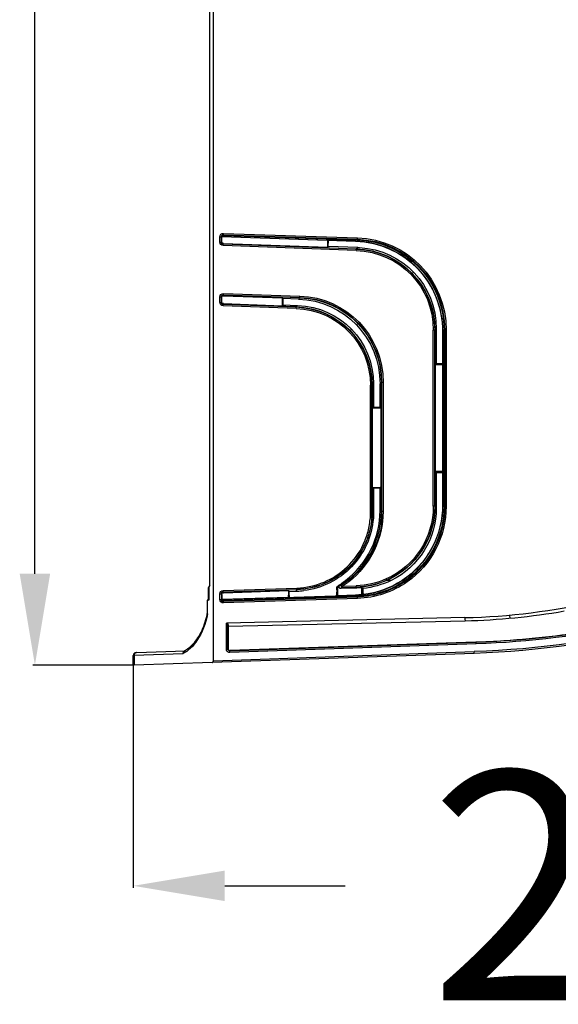
# Model space of a CAD drawing. Units: millimetres. Extents: x 205 to 1046, y 186 to 735.
# Drawn here: x 938 to 985, y 389 to 475 of the extents above; entities that cross this region are included whole.
import ezdxf

# ---------------------------------------------------------------- set-up
doc = ezdxf.new("R2010")
doc.units = ezdxf.units.MM
doc.layers.get('0').update_dxf_attribs({"linetype": 'CONTINUOUS'})
doc.layers.add('1', color=7, linetype='CONTINUOUS', true_color=0xffffff)

msp = doc.modelspace()

# ---------------------------------------------------------------- linework, layer by layer
at = {"color": 7}
for p, q in [((939.685, 426.154), (939.685, 484.307)), ((948.289, 418.948), (948.289, 398.69)), ((948.294, 418.154), (939.505, 418.154)), ((956.289, 398.87), (966.829, 398.87))]:
    msp.add_line(p, q, dxfattribs=at)
for points in [[(938.352, 426.154), (941.018, 426.154), (939.685, 418.154)], [(956.289, 400.203), (956.289, 397.537), (948.289, 398.87)]]:
    msp.add_solid(points, dxfattribs=at)
at = {"layer": '1', "color": 7, "linetype": 'Continuous'}
for p, q in [((954.971, 425.15), (954.971, 554.372)), ((955.859, 455.13), (955.859, 455.601)), ((955.859, 455.601), (956.005, 455.601)), ((955.998, 455.13), (955.998, 455.601)), ((956.005, 455.601), (956.005, 455.13)), ((956.019, 455.554), (956.005, 455.601)), ((956.019, 455.613), (967.75, 455.222)), ((956.019, 455.176), (956.019, 455.554)), ((956.036, 455.652), (956.027, 455.683)), ((956.03, 455.613), (965.262, 455.305)), ((967.878, 455.363), (956.158, 455.754)), ((956.158, 455.754), (956.167, 455.723)), ((956.16, 455.776), (967.88, 455.384)), ((956.166, 455.901), (967.886, 455.51)), ((956.167, 455.723), (967.847, 455.333)), ((965.262, 455.305), (965.359, 455.301)), ((965.262, 455.305), (965.262, 454.694)), ((965.334, 454.762), (965.359, 455.301)), ((967.729, 455.222), (965.359, 455.301)), ((967.847, 455.333), (967.878, 455.363)), ((955.859, 455.13), (956.005, 455.13)), ((956.005, 455.13), (956.019, 455.176)), ((956.039, 455.099), (956.025, 455.052)), ((967.786, 454.405), (956.145, 454.83)), ((956.162, 455.026), (956.147, 454.977)), ((956.147, 454.977), (967.788, 454.553)), ((967.789, 454.531), (956.148, 454.956)), ((956.162, 455.026), (965.262, 454.694)), ((965.334, 454.762), (965.262, 454.694)), ((967.908, 454.668), (965.334, 454.762)), ((967.75, 455.222), (967.729, 455.222)), ((967.788, 454.553), (967.908, 454.668)), ((973.259, 452.936), (973.291, 452.967)), ((972.8, 452.511), (972.678, 452.394)), ((955.859, 449.873), (955.859, 450.344)), ((955.859, 450.344), (956.005, 450.344)), ((955.998, 449.873), (955.998, 450.344)), ((956.005, 450.344), (956.005, 449.873)), ((956.019, 450.297), (956.005, 450.344)), ((956.019, 449.919), (956.019, 450.297)), ((956.041, 450.377), (956.027, 450.426)), ((962.844, 450.274), (956.158, 450.497)), ((956.158, 450.497), (956.172, 450.448)), ((956.16, 450.519), (962.846, 450.295)), ((956.166, 450.644), (962.852, 450.421)), ((956.172, 450.448), (961.305, 450.276)), ((961.305, 450.276), (961.376, 450.203)), ((961.305, 450.276), (961.305, 449.581)), ((962.725, 450.158), (961.376, 450.203)), ((961.376, 450.203), (961.376, 449.649)), ((962.725, 450.158), (962.844, 450.274)), ((955.859, 449.873), (956.005, 449.873)), ((956.005, 449.873), (956.019, 449.919)), ((956.039, 449.842), (956.025, 449.794)), ((962.526, 449.34), (956.145, 449.573)), ((956.162, 449.769), (956.147, 449.72)), ((956.147, 449.72), (962.528, 449.488)), ((962.529, 449.466), (956.148, 449.698)), ((956.162, 449.769), (961.305, 449.581)), ((961.376, 449.649), (961.305, 449.581)), ((961.376, 449.649), (962.648, 449.603)), ((962.528, 449.488), (962.648, 449.603)), ((967.799, 447.912), (967.919, 448.028)), ((974.786, 447.565), (974.666, 447.449)), ((974.786, 447.565), (974.786, 444.498)), ((967.371, 447.52), (967.25, 447.403)), ((974.522, 432.053), (974.522, 447.449)), ((974.666, 447.449), (974.522, 447.449)), ((974.645, 432.053), (974.645, 447.449)), ((974.666, 447.449), (974.666, 432.053)), ((975.367, 447.312), (975.346, 447.312)), ((975.346, 447.312), (975.346, 444.522)), ((975.367, 432.19), (975.367, 447.312)), ((975.494, 447.453), (975.464, 447.423)), ((975.464, 447.423), (975.464, 432.079)), ((975.494, 432.05), (975.494, 447.453)), ((975.646, 447.453), (975.494, 447.453)), ((975.517, 447.453), (975.517, 432.05)), ((975.646, 447.453), (975.646, 432.05)), ((974.786, 444.498), (974.715, 444.427)), ((974.715, 435.075), (974.715, 444.427)), ((974.715, 444.427), (975.364, 444.426)), ((974.786, 444.498), (974.804, 444.498)), ((974.804, 444.498), (975.346, 444.523)), ((975.35, 444.522), (974.804, 444.498)), ((975.35, 444.522), (975.364, 444.426)), ((975.364, 444.426), (975.364, 435.076)), ((969.025, 431.045), (969.025, 442.629)), ((969.169, 442.629), (969.025, 442.629)), ((969.148, 431.045), (969.148, 442.629)), ((969.289, 442.744), (969.169, 442.629)), ((969.169, 442.629), (969.169, 431.045)), ((969.289, 442.744), (969.289, 440.704)), ((969.984, 442.858), (969.866, 442.743)), ((969.866, 440.703), (969.866, 442.743)), ((969.984, 431.603), (969.984, 442.858)), ((970.135, 442.858), (969.984, 442.858)), ((970.006, 442.858), (970.006, 430.241)), ((970.135, 442.858), (970.135, 431.603)), ((969.289, 440.704), (969.218, 440.634)), ((969.289, 440.704), (969.866, 440.703)), ((969.866, 440.703), (969.936, 440.633)), ((969.218, 433.702), (969.218, 440.634)), ((969.936, 440.633), (969.218, 440.634)), ((969.936, 440.633), (969.936, 433.703)), ((975.364, 435.076), (974.715, 435.075)), ((974.786, 435.004), (974.715, 435.075)), ((974.786, 435.004), (974.786, 431.938)), ((974.804, 435.004), (974.786, 435.004)), ((975.346, 434.979), (974.804, 435.004)), ((974.804, 435.004), (975.35, 434.98)), ((975.346, 434.98), (975.346, 432.19)), ((975.364, 435.076), (975.35, 434.98)), ((969.218, 433.702), (969.936, 433.703)), ((969.289, 433.632), (969.218, 433.702)), ((969.866, 433.633), (969.289, 433.632)), ((969.289, 433.632), (969.289, 431.037)), ((969.866, 433.633), (969.936, 433.703)), ((969.866, 431.663), (969.866, 433.633)), ((974.666, 432.053), (974.522, 432.053)), ((974.666, 432.053), (974.786, 431.938)), ((975.367, 432.19), (975.346, 432.19)), ((975.464, 432.079), (975.494, 432.05)), ((975.646, 432.05), (975.494, 432.05)), ((970.135, 431.603), (969.984, 431.603)), ((969.025, 431.045), (969.169, 431.045)), ((969.169, 431.036), (969.289, 431.028)), ((969.289, 431.028), (969.289, 431.037)), ((969.738, 430.266), (969.862, 430.253)), ((970.83, 425.562), (970.458, 425.562)), ((971.817, 425.562), (971.796, 425.562)), ((972.079, 425.562), (972.156, 425.562)), ((954.843, 424.929), (954.843, 424.929)), ((954.861, 424.96), (954.89, 425.01)), ((954.971, 425.15), (954.89, 425.01)), ((955.859, 423.901), (955.859, 424.383)), ((955.859, 424.383), (956.005, 424.383)), ((955.998, 424.383), (955.998, 423.901)), ((956.005, 424.383), (956.005, 423.901)), ((956.019, 424.337), (956.005, 424.383)), ((956.019, 424.337), (956.019, 423.948)), ((956.025, 424.461), (956.039, 424.414)), ((956.146, 424.683), (962.595, 424.901)), ((956.148, 424.557), (962.597, 424.776)), ((962.596, 424.754), (956.148, 424.535)), ((956.148, 424.535), (956.162, 424.487)), ((956.162, 424.487), (961.85, 424.68)), ((961.921, 424.61), (962.622, 424.634)), ((962.622, 424.634), (962.62, 424.67)), ((967.837, 424.902), (966.446, 424.851)), ((966.602, 425.054), (967.786, 425.097)), ((967.788, 424.949), (966.604, 424.906)), ((966.605, 424.928), (967.789, 424.971)), ((967.837, 424.902), (967.788, 424.949)), ((968.283, 424.316), (968.283, 424.932)), ((968.38, 424.328), (968.376, 424.328)), ((955.859, 423.901), (956.005, 423.901)), ((956.005, 423.901), (956.019, 423.948)), ((956.019, 423.889), (967.751, 424.28)), ((956.027, 423.819), (956.036, 423.85)), ((961.842, 424.083), (956.03, 423.889)), ((956.158, 423.748), (967.878, 424.139)), ((956.167, 423.78), (956.158, 423.748)), ((967.88, 424.118), (956.16, 423.726)), ((967.886, 423.992), (956.166, 423.601)), ((967.847, 424.169), (956.167, 423.78)), ((961.938, 424.087), (967.73, 424.28)), ((967.749, 424.28), (966.155, 424.227)), ((967.733, 424.28), (967.729, 424.28)), ((967.75, 424.28), (967.749, 424.28)), ((967.878, 424.139), (967.847, 424.169)), ((977.271, 422.312), (956.423, 421.828)), ((977.317, 422.013), (956.583, 421.532)), ((981.176, 422.534), (981.209, 422.234)), ((978.256, 420.155), (956.712, 419.402)), ((956.724, 419.415), (978.255, 420.167)), ((978.264, 420.017), (956.732, 419.266)), ((978.254, 420.181), (956.738, 419.43)), ((978.254, 420.181), (978.255, 420.167)), ((985.205, 420.714), (985.204, 420.728)), ((952.632, 419.161), (948.357, 419.013)), ((948.595, 419.263), (952.827, 419.411)), ((952.827, 419.411), (952.843, 419.411)), ((978.102, 419.193), (955.184, 418.392)), ((955.294, 418.546), (978.101, 419.343)), ((956.423, 419.564), (956.569, 419.564)), ((956.57, 419.539), (956.544, 419.564)), ((956.629, 419.471), (956.614, 419.456)), ((956.712, 419.402), (956.698, 419.416)), ((955.184, 418.392), (948.357, 418.154))]:
    msp.add_line(p, q, dxfattribs=at)
at = {"layer": '1', "color": 7, "linetype": 'Continuous', "extrusion": (0, 0, -1)}
for centre, radius in [((-975.209, 502.142), 82.85), ((-975.206, 502.142), 83)]:
    msp.add_arc(centre, radius, 256.21987, 268, dxfattribs=at)
at = {"layer": '1', "color": 7, "linetype": 'Continuous'}
msp.add_arc((948.539, 419.011), 0.25, 92, 180.00014, dxfattribs=at)
at = {"layer": '1', "color": 7, "linetype": 'Continuous', "extrusion": (0, 0, -1)}
for centre, major_axis, ratio, start_param, end_param in [((956.16, 455.597), (0.122, -0.28), 0.981319, 1.986867, 3.57685), ((956.148, 455.624), (0.061, -0.14), 0.981319, 1.823576, 3.634722), ((956.156, 455.597), (0.057, -0.147), 0.948321, 1.950222, 3.540205), ((956.164, 455.57), (0.061, -0.14), 0.981319, 2.259761, 3.57685), ((956.153, 455.609), (0.158, -0.006), 0.004563, 2.454209, 2.576088), ((956.169, 455.552), (0.061, -0.14), 0.981319, 1.986867, 2.38164), ((967.378, 447.222), (5.363, 6.206), 0.975185, 5.616148, 7.128876), ((967.404, 447.247), (5.379, 6.202), 0.974225, 5.614369, 7.127097), ((967.431, 447.273), (5.363, 6.206), 0.975185, 5.613721, 7.131564), ((967.408, 447.247), (5.463, 6.322), 0.975185, 5.616148, 7.128876), ((956.16, 455.134), (0.124, 0.279), 0.981922, 2.767885, 4.289204), ((956.148, 455.108), (0.062, 0.14), 0.981922, 2.720296, 4.449287), ((956.156, 455.134), (0.058, 0.147), 0.949987, 2.804974, 4.326293), ((956.169, 455.178), (0.062, 0.14), 0.981922, 2.767885, 4.289204), ((967.26, 447.111), (5.363, 6.206), 0.975185, 5.616148, 7.128876), ((967.275, 447.208), (5.728, 4.825), 0.967866, 5.465865, 6.96664), ((967.249, 447.183), (5.73, 4.838), 0.96665, 5.470057, 6.964989), ((967.03, 446.973), (4.344, 6.6), 0.913104, 5.777153, 5.79819), ((967.39, 447.319), (5.73, 4.838), 0.96665, 5.488031, 6.967768), ((967.279, 447.208), (5.611, 4.738), 0.96665, 5.466993, 6.967768), ((956.16, 450.34), (0.122, -0.28), 0.981319, 1.986867, 3.57685), ((956.148, 450.367), (0.061, -0.14), 0.981319, 1.824769, 3.634722), ((956.156, 450.34), (0.057, -0.147), 0.948321, 1.950222, 3.540205), ((956.169, 450.295), (0.061, -0.14), 0.981319, 1.986867, 3.57685), ((962.285, 442.554), (5.028, 5.818), 0.975185, 5.616148, 7.128876), ((962.399, 442.665), (5.044, 5.814), 0.974161, 5.614255, 7.126984), ((962.425, 442.691), (5.028, 5.818), 0.975185, 5.613559, 7.131743), ((962.403, 442.665), (5.128, 5.934), 0.975185, 5.616148, 7.128876), ((956.16, 449.877), (0.124, 0.279), 0.981922, 2.767885, 4.289204), ((956.148, 449.851), (0.062, 0.14), 0.981922, 2.720296, 4.448113), ((956.156, 449.877), (0.058, 0.147), 0.949987, 2.804974, 4.326293), ((956.169, 449.921), (0.062, 0.14), 0.981922, 2.767885, 4.289204), ((962.037, 442.396), (5.413, 4.571), 0.96665, 5.466993, 6.967768), ((962.033, 442.396), (5.53, 4.659), 0.96791, 5.465824, 6.966598), ((962.007, 442.371), (5.532, 4.671), 0.96665, 5.470167, 6.964889), ((962.148, 442.507), (5.532, 4.671), 0.96665, 5.466993, 6.967768), ((967.279, 432.294), (5.611, -4.738), 0.96665, 5.598603, 6.723566), ((967.249, 432.319), (5.73, -4.838), 0.96665, 5.601382, 6.721903), ((967.275, 432.294), (5.728, -4.825), 0.967866, 5.599731, 6.724694), ((967.26, 432.391), (5.363, -6.206), 0.975185, 5.437494, 6.41268), ((967.378, 432.281), (5.363, -6.206), 0.975185, 5.437494, 6.387866), ((967.404, 432.255), (5.379, -6.202), 0.974225, 5.439273, 6.38284), ((967.431, 432.229), (5.363, -6.206), 0.975185, 5.434806, 6.381573), ((967.408, 432.255), (5.463, -6.322), 0.975185, 5.437494, 6.381062), ((967.39, 432.183), (5.73, -4.838), 0.96665, 5.598603, 6.685717), ((967.279, 432.294), (5.611, -4.738), 0.96665, 0.440381, 0.816192), ((967.275, 432.294), (5.728, -4.825), 0.967866, 0.441509, 0.81732), ((967.249, 432.319), (5.73, -4.838), 0.96665, 0.438718, 0.813129), ((967.378, 432.281), (5.363, -6.206), 0.975185, 0.10468, 0.667037), ((967.404, 432.255), (5.379, -6.202), 0.974225, 0.099654, 0.668816), ((967.431, 432.229), (5.363, -6.206), 0.975185, 0.098387, 0.669464), ((967.408, 432.255), (5.463, -6.322), 0.975185, 0.097876, 0.667037), ((967.39, 432.183), (5.73, -4.838), 0.96665, 0.402532, 0.755671), ((967.26, 432.391), (5.363, -6.206), 0.975185, 0.129494, 0.586606), ((956.16, 424.378), (0.123, -0.279), 0.981902, 1.993746, 3.517594), ((956.148, 424.405), (0.062, -0.14), 0.981902, 1.834733, 3.565556), ((956.156, 424.378), (0.058, -0.147), 0.949933, 1.956671, 3.48052), ((956.169, 424.335), (0.062, -0.14), 0.981902, 1.993746, 3.517594), ((967.319, 432.251), (5.73, -4.838), 0.96665, 0.755511, 0.816192), ((956.16, 423.905), (0.122, 0.28), 0.981319, 2.706336, 4.296319), ((956.148, 423.878), (0.061, 0.14), 0.981319, 2.648567, 4.458417), ((956.156, 423.905), (0.057, 0.147), 0.948321, 2.74298, 4.332963), ((956.169, 423.95), (0.061, 0.14), 0.981319, 3.901546, 4.296319), ((956.153, 423.893), (0.158, 0.006), 0.004562, 3.707096, 3.828976), ((956.164, 423.932), (0.061, 0.14), 0.981319, 2.706336, 4.023426)]:
    msp.add_ellipse(centre, major_axis=major_axis, ratio=ratio, start_param=start_param, end_param=end_param, dxfattribs=at)
at = {"layer": '1', "color": 7, "linetype": 'Continuous'}
for centre, major_axis, ratio, start_param, end_param in [((956.162, 455.901), (0.005, 0.15), 0.026162, 3.316186, 4.713262), ((967.882, 455.51), (0.005, 0.15), 0.026162, 3.316186, 4.713262), ((956.141, 454.83), (0.005, 0.15), 0.02616, 4.713343, 6.108592), ((967.782, 454.405), (0.005, 0.15), 0.02616, 4.713343, 6.108592), ((956.162, 450.644), (0.005, 0.15), 0.026162, 3.316186, 4.713262), ((962.848, 450.421), (0.005, 0.15), 0.026162, 3.316186, 4.713262), ((956.141, 449.573), (0.005, 0.15), 0.02616, 4.713343, 6.108592), ((962.522, 449.34), (0.005, 0.15), 0.02616, 4.713343, 6.108592), ((969.021, 431.045), (0.149, -0.019), 0.003262, 0.174534, 1.54482), ((969.021, 431.045), (-0.009, -0.15), 0.98475, 1.509575, 1.632017), ((966.598, 425.054), (0.049, -0.142), 0.852276, 3.479978, 5.9448), ((966.598, 425.054), (0.088, -0.121), 0.021191, 1.555425, 2.96702), ((967.13, 425.445), (0.092, -0.118), 0.020641, 1.554693, 2.964059), ((970.398, 425.696), (0.061, -0.137), 0.023947, 0.222853, 1.560219), ((972.239, 425.442), (0.086, -0.123), 0.021424, 1.555751, 2.904757), ((956.142, 424.683), (-0.005, 0.15), 0.026162, 3.316186, 4.711502), ((966.598, 425.054), (-0.005, 0.15), 0.02616, 3.316186, 4.711435), ((967.782, 425.097), (0.005, -0.15), 0.02616, 0.174593, 1.569843), ((956.162, 423.601), (-0.005, 0.15), 0.026162, 4.711516, 6.108592), ((967.882, 423.992), (0.005, -0.15), 0.026162, 1.569923, 2.966999), ((978.26, 420.017), (-0.005, 0.15), 0.026161, 4.711475, 6.195889), ((948.604, 419.013), (-0.009, 0.25), 0.986498, 0, 1.536361), ((956.728, 419.266), (-0.005, 0.15), 0.026161, 4.711475, 6.195889), ((978.097, 419.343), (-0.005, 0.15), 0.026161, 3.141593, 4.711475)]:
    msp.add_ellipse(centre, major_axis=major_axis, ratio=ratio, start_param=start_param, end_param=end_param, dxfattribs=at)
for points, degree, knots in [([(955.294, 418.546), (955.294, 443.228), (955.294, 467.91), (955.294, 514.952), (955.294, 537.313), (955.294, 559.687), (955.294, 559.7), (955.294, 559.714)], 3, [0, 0, 0, 0, 0.52452, 0.52452, 0.999713, 0.999713, 1, 1, 1, 1]), ([(975.367, 447.312), (975.367, 449.327), (974.583, 451.348), (971.75, 454.294), (969.769, 455.154), (967.75, 455.222)], 3, [0, 0, 0, 0, 0.5, 0.5, 1, 1, 1, 1]), ([(971.817, 425.562), (972.913, 426.28), (973.815, 427.266), (975.052, 429.591), (975.367, 430.891), (975.367, 432.19)], 3, [0, 0, 0, 0, 0.5, 0.5, 1, 1, 1, 1]), ([(966.843, 425.562), (967.774, 426.27), (968.544, 427.195), (969.597, 429.321), (969.866, 430.492), (969.866, 431.663)], 3, [0, 0, 0, 0, 0.5, 0.5, 1, 1, 1, 1]), ([(962.595, 424.901), (964.228, 424.957), (965.821, 425.627), (967.568, 427.298), (968.051, 427.972), (968.57, 429.066), (968.711, 429.45), (968.921, 430.237), (968.974, 430.64), (969.025, 431.045)], 3, [0, 0, 0, 0, 0.5, 0.5, 0.75, 0.75, 0.875, 0.875, 1, 1, 1, 1]), ([(969.168, 431.026), (969.064, 430.203), (968.886, 429.403), (968.183, 427.908), (967.695, 427.222), (965.897, 425.493), (964.268, 424.81), (962.596, 424.754)], 3, [0, 0, 0, 0, 0.25, 0.25, 0.5, 0.5, 1, 1, 1, 1]), ([(969.151, 431.029), (969.123, 430.809), (969.092, 430.589), (968.962, 429.823), (968.795, 429.287), (968.12, 427.779), (967.425, 426.881), (965.663, 425.513), (964.621, 425.058), (963.226, 424.817), (962.912, 424.792), (962.597, 424.777)], 3, [0, 0, 0, 0, 0.066883, 0.066883, 0.234436, 0.234436, 0.569541, 0.569541, 0.904646, 0.904646, 1, 1, 1, 1]), ([(969.288, 431.019), (969.188, 430.225), (969.022, 429.446), (968.375, 428.002), (967.927, 427.333), (966.285, 425.617), (964.767, 424.865), (963.2, 424.679)], 3, [0, 0, 0, 0, 0.25, 0.25, 0.5, 0.5, 1, 1, 1, 1]), ([(969.288, 431.019), (969.271, 431.02), (969.253, 431.021), (969.213, 431.023), (969.191, 431.025), (969.168, 431.026)], 3, [0, 0, 0, 0, 0.432701, 0.432701, 1, 1, 1, 1]), ([(969.169, 431.045), (969.186, 431.044), (969.204, 431.042), (969.244, 431.04), (969.267, 431.039), (969.289, 431.037)], 3, [0, 0, 0, 0, 0.432682, 0.432682, 1, 1, 1, 1]), ([(967.056, 425.543), (967.299, 425.731), (967.535, 425.926), (968.296, 426.655), (968.768, 427.258), (969.526, 428.597), (969.799, 429.309), (969.982, 430.121), (969.994, 430.181), (970.006, 430.241)], 3, [0, 0, 0, 0, 0.163789, 0.163789, 0.565951, 0.565951, 0.968113, 0.968113, 1, 1, 1, 1]), ([(966.512, 425.173), (966.593, 425.232), (966.673, 425.291), (966.78, 425.368), (966.806, 425.387), (966.852, 425.42), (966.872, 425.435), (966.942, 425.487), (966.991, 425.524), (967.04, 425.562)], 3, [0, 0, 0, 0, 0.457419, 0.457419, 0.602817, 0.602817, 0.717174, 0.717174, 1, 1, 1, 1]), ([(967.134, 425.445), (967.064, 425.391), (966.993, 425.338), (966.815, 425.208), (966.709, 425.131), (966.602, 425.054)], 3, [0, 0, 0, 0, 0.401678, 0.401678, 1, 1, 1, 1]), ([(954.89, 425.01), (954.89, 424.844), (954.89, 424.677), (954.89, 424.291), (954.89, 424.071), (954.89, 423.851)], 3, [0, 0, 0, 0, 0.431383, 0.431383, 1, 1, 1, 1]), ([(961.921, 424.61), (961.909, 424.622), (961.897, 424.633), (961.873, 424.657), (961.862, 424.668), (961.85, 424.68)], 3, [0, 0, 0, 0, 0.501775, 0.501775, 1, 1, 1, 1]), ([(966.076, 425.003), (966.09, 424.996), (966.105, 424.989), (966.128, 424.977), (966.137, 424.972), (966.146, 424.968)], 3, [0, 0, 0, 0, 0.620701, 0.620701, 1, 1, 1, 1]), ([(966.146, 424.968), (966.148, 424.819), (966.15, 424.671), (966.153, 424.424), (966.154, 424.326), (966.155, 424.227)], 3, [0, 0, 0, 0, 0.601338, 0.601338, 1, 1, 1, 1]), ([(966.446, 424.851), (966.426, 424.851), (966.406, 424.853), (966.368, 424.865), (966.35, 424.874), (966.321, 424.897), (966.309, 424.911), (966.293, 424.94), (966.288, 424.955), (966.283, 424.985), (966.284, 424.999), (966.289, 425.029), (966.294, 425.044), (966.309, 425.072), (966.319, 425.086), (966.338, 425.106), (966.346, 425.113), (966.355, 425.119)], 3, [0, 0, 0, 0, 0.15257, 0.15257, 0.306356, 0.306356, 0.441686, 0.441686, 0.559239, 0.559239, 0.670961, 0.670961, 0.787685, 0.787685, 0.917318, 0.917318, 1, 1, 1, 1]), ([(968.354, 424.864), (968.34, 424.878), (968.325, 424.892), (968.301, 424.915), (968.292, 424.923), (968.283, 424.932)], 3, [0, 0, 0, 0, 0.619429, 0.619429, 1, 1, 1, 1]), ([(968.38, 424.328), (968.364, 424.326), (968.348, 424.324), (968.316, 424.32), (968.3, 424.318), (968.283, 424.316)], 3, [0, 0, 0, 0, 0.5, 0.5, 1, 1, 1, 1]), ([(968.397, 424.328), (968.397, 424.328), (968.38, 424.328)], 1, [0, 0, 0.021674, 1, 1]), ([(954.784, 423.848), (954.767, 423.847), (954.755, 423.847), (954.739, 423.846), (954.736, 423.846), (954.739, 423.846), (954.745, 423.847), (954.766, 423.847), (954.782, 423.848), (954.812, 423.849), (954.826, 423.85), (954.841, 423.85)], 3, [0, 0, 0, 0, 0.215027, 0.215027, 0.430057, 0.430057, 0.645044, 0.645044, 0.860047, 0.860047, 1, 1, 1, 1]), ([(954.89, 423.851), (954.874, 423.851), (954.861, 423.85), (954.846, 423.85), (954.843, 423.85), (954.843, 423.85)], 3, [0, 0, 0, 0, 0.538174, 0.538174, 1, 1, 1, 1]), ([(954.784, 422.65), (954.624, 421.766), (954.295, 420.987), (953.521, 419.8), (953.071, 419.379), (952.632, 419.161)], 3, [0, 0, 0, 0, 0.5, 0.5, 1, 1, 1, 1]), ([(954.729, 422.675), (954.722, 422.621), (954.675, 422.287), (954.495, 421.715), (954.196, 420.993), (953.814, 420.358), (953.382, 419.845), (953.021, 419.531), (952.824, 419.44), (952.773, 419.421)], 3, [0, 0, 0, 0, 0.031613, 0.196713, 0.367464, 0.547834, 0.73694, 0.932044, 1, 1, 1, 1]), ([(954.737, 422.672), (954.737, 422.67), (954.738, 422.669), (954.742, 422.664), (954.75, 422.66), (954.768, 422.654), (954.774, 422.652), (954.782, 422.65), (954.783, 422.65), (954.784, 422.65)], 3, [0, 0, 0, 0, 0.197438, 0.197438, 0.742015, 0.742015, 0.973541, 0.973541, 1, 1, 1, 1]), ([(956.423, 419.564), (956.423, 419.664), (956.423, 419.764), (956.423, 420.264), (956.423, 420.664), (956.423, 421.212), (956.423, 421.361), (956.423, 421.616), (956.423, 421.722), (956.423, 421.828)], 3, [0, 0, 0, 0, 0.132484, 0.132484, 0.662421, 0.662421, 0.859421, 0.859421, 1, 1, 1, 1]), ([(956.423, 421.828), (956.436, 421.828), (956.45, 421.827), (956.474, 421.821), (956.486, 421.816), (956.51, 421.803), (956.522, 421.793), (956.545, 421.768), (956.555, 421.751), (956.565, 421.722), (956.568, 421.71), (956.569, 421.698)], 3, [0, 0, 0, 0, 0.151607, 0.151607, 0.302082, 0.302082, 0.511448, 0.511448, 0.803005, 0.803005, 1, 1, 1, 1]), ([(992.084, 421.852), (991.287, 421.685), (990.488, 421.525), (988.199, 421.112), (986.705, 420.885), (983.706, 420.518), (982.2, 420.376), (979.881, 420.224), (979.069, 420.187), (978.256, 420.155)], 3, [0, 0, 0, 0, 0.175157, 0.175157, 0.50013, 0.50013, 0.825102, 0.825102, 1, 1, 1, 1]), ([(956.583, 421.532), (956.579, 421.582), (956.574, 421.631), (956.57, 421.687), (956.569, 421.693), (956.569, 421.698)], 3, [0, 0, 0, 0, 0.898718, 0.898718, 1, 1, 1, 1]), ([(956.569, 421.698), (956.569, 421.598), (956.569, 421.498), (956.569, 420.998), (956.569, 420.598), (956.569, 420.078), (956.569, 419.957), (956.569, 419.746), (956.569, 419.655), (956.569, 419.564)], 3, [0, 0, 0, 0, 0.140533, 0.140533, 0.702665, 0.702665, 0.871992, 0.871992, 1, 1, 1, 1]), ([(956.583, 421.532), (956.583, 421.347), (956.583, 421.162), (956.583, 420.776), (956.583, 420.575), (956.583, 420.173), (956.583, 419.972), (956.583, 419.707), (956.583, 419.643), (956.583, 419.579)], 3, [0, 0, 0, 0, 0.284165, 0.284165, 0.59283, 0.59283, 0.901495, 0.901495, 1, 1, 1, 1]), ([(952.827, 419.411), (952.803, 419.41), (952.779, 419.404), (952.735, 419.384), (952.714, 419.37), (952.679, 419.334), (952.665, 419.312), (952.643, 419.264), (952.636, 419.237), (952.631, 419.196), (952.631, 419.181), (952.631, 419.164), (952.632, 419.163), (952.632, 419.161)], 3, [0, 0, 0, 0, 0.2175, 0.2175, 0.434956, 0.434956, 0.653099, 0.653099, 0.872601, 0.872601, 0.987579, 0.987579, 1, 1, 1, 1]), ([(956.732, 419.266), (956.699, 419.264), (956.665, 419.269), (956.6, 419.289), (956.569, 419.305), (956.516, 419.345), (956.492, 419.37), (956.455, 419.425), (956.441, 419.456), (956.426, 419.513), (956.423, 419.538), (956.423, 419.564)], 3, [0, 0, 0, 0, 0.21153, 0.21153, 0.423165, 0.423165, 0.633319, 0.633319, 0.842341, 0.842341, 1, 1, 1, 1]), ([(956.724, 419.415), (956.707, 419.414), (956.689, 419.416), (956.657, 419.426), (956.642, 419.434), (956.615, 419.454), (956.603, 419.466), (956.584, 419.494), (956.577, 419.51), (956.57, 419.538), (956.569, 419.551), (956.569, 419.564)], 3, [0, 0, 0, 0, 0.213335, 0.213335, 0.424836, 0.424836, 0.633825, 0.633825, 0.84202, 0.84202, 1, 1, 1, 1]), ([(956.583, 419.579), (956.583, 419.562), (956.586, 419.545), (956.597, 419.513), (956.605, 419.498), (956.626, 419.472), (956.639, 419.461), (956.667, 419.443), (956.683, 419.437), (956.712, 419.43), (956.725, 419.429), (956.738, 419.43)], 3, [0, 0, 0, 0, 0.210073, 0.210073, 0.420218, 0.420218, 0.62939, 0.62939, 0.838507, 0.838507, 1, 1, 1, 1]), ([(948.357, 419.013), (948.33, 419.012), (948.311, 419.011), (948.293, 419.011), (948.289, 419.011), (948.289, 419.011)], 3, [0, 0, 0, 0, 0.609367, 0.609367, 1, 1, 1, 1]), ([(948.289, 418.152), (948.289, 418.31), (948.289, 418.468), (948.289, 418.755), (948.289, 418.883), (948.289, 419.011)], 3, [0, 0, 0, 0, 0.553139, 0.553139, 1, 1, 1, 1]), ([(948.357, 419.013), (948.357, 418.884), (948.357, 418.756), (948.357, 418.469), (948.357, 418.312), (948.357, 418.154)], 3, [0, 0, 0, 0, 0.449512, 0.449512, 1, 1, 1, 1]), ([(955.184, 418.392), (955.199, 418.393), (955.215, 418.398), (955.243, 418.416), (955.256, 418.429), (955.274, 418.458), (955.28, 418.471), (955.29, 418.501), (955.293, 418.518), (955.294, 418.539), (955.294, 418.542), (955.294, 418.546)], 3, [0, 0, 0, 0, 0.289949, 0.289949, 0.573799, 0.573799, 0.764951, 0.764951, 0.957972, 0.957972, 1, 1, 1, 1])]:
    msp.add_open_spline(points, degree=degree, knots=knots, dxfattribs=at)
for points, degree in [([(967.04, 425.562), (968.882, 426.999), (969.984, 429.266), (969.984, 431.603)], 3), ([(970.135, 431.603), (970.135, 429.219), (969.013, 426.911), (967.134, 425.445)], 3), ([(969.866, 431.663), (969.905, 431.643), (969.944, 431.623), (969.984, 431.603)], 3), ([(969.289, 431.037), (969.289, 431.031), (969.289, 431.025), (969.288, 431.019)], 3), ([(966.076, 425.003), (966.332, 425.189), (966.592, 425.371), (966.843, 425.562)], 3), ([(966.355, 425.119), (966.407, 425.137), (966.459, 425.155), (966.512, 425.173)], 3), ([(967.054, 425.545), (966.885, 425.414), (966.71, 425.289), (966.53, 425.171)], 3), ([(967.04, 425.562), (966.974, 425.562), (966.909, 425.562), (966.843, 425.562)], 3), ([(968.397, 424.328), (969.61, 424.467), (970.795, 424.893), (971.817, 425.562)], 3), ([(954.843, 424.929), (954.843, 423.85)], 1), ([(961.85, 424.68), (961.847, 424.481), (961.844, 424.282), (961.842, 424.083)], 3), ([(961.938, 424.087), (961.932, 424.261), (961.926, 424.436), (961.921, 424.61)], 3), ([(962.566, 424.668), (962.596, 424.754)], 1), ([(962.62, 424.67), (962.566, 424.668)], 1), ([(962.596, 424.754), (962.598, 424.766), (962.597, 424.832), (962.595, 424.901)], 3), ([(962.622, 424.634), (962.815, 424.641), (963.008, 424.656), (963.2, 424.679)], 3), ([(966.079, 424.749), (966.072, 424.574), (966.066, 424.399), (966.06, 424.224)], 3), ([(966.079, 424.749), (966.078, 424.834), (966.077, 424.919), (966.076, 425.003)], 3), ([(966.146, 424.968), (966.216, 425.018), (966.285, 425.069), (966.355, 425.119)], 3), ([(966.604, 424.906), (966.551, 424.888), (966.499, 424.87), (966.446, 424.851)], 3), ([(968.283, 424.316), (968.105, 424.298), (967.927, 424.286), (967.748, 424.28)], 3), ([(967.751, 424.28), (967.968, 424.288), (968.183, 424.304), (968.397, 424.328)], 3), ([(968.38, 424.328), (968.354, 424.852)], 1), ([(968.354, 424.852), (968.38, 424.328)], 1), ([(954.737, 423.846), (954.737, 422.671)], 1), ([(954.784, 422.65), (954.784, 423.049), (954.784, 423.448), (954.784, 423.848)], 3), ([(961.938, 424.087), (961.906, 424.086), (961.874, 424.084), (961.842, 424.083)], 3), ([(961.938, 424.087), (961.939, 424.087), (961.939, 424.087), (961.939, 424.087)], 3), ([(966.155, 424.227), (966.123, 424.226), (966.091, 424.225), (966.06, 424.224)], 3), ([(967.734, 424.28), (967.73, 424.28)], 1), ([(967.749, 424.28), (967.751, 424.28)], 1), ([(977.271, 422.312), (981.176, 422.402), (985.032, 422.882), (988.838, 423.759)], 3), ([(985.965, 422.867), (983.112, 422.365), (980.218, 422.08), (977.317, 422.013)], 3), ([(956.557, 419.564), (956.557, 420.29), (956.557, 421.017), (956.557, 421.744)], 3), ([(977.271, 422.312), (977.286, 422.212), (977.302, 422.112), (977.317, 422.013)], 3), ([(978.254, 420.181), (982.9, 420.343), (987.53, 420.911), (992.078, 421.876)], 3), ([(978.255, 420.167), (982.9, 420.329), (987.534, 420.897), (992.081, 421.863)], 3), ([(992.115, 421.716), (987.558, 420.749), (982.92, 420.18), (978.264, 420.017)], 3), ([(952.773, 419.421), (952.753, 419.411)], 1), ([(956.569, 419.564), (956.573, 419.569), (956.578, 419.574), (956.583, 419.579)], 3), ([(956.738, 419.43), (956.733, 419.425), (956.728, 419.42), (956.724, 419.415)], 3)]:
    msp.add_open_spline(points, degree=degree, dxfattribs=at)
msp.add_rational_spline([(954.89, 423.851), (954.837, 423.85), (954.784, 423.848)], [0.500000757455, 0.499999242545, 0.500000757455], degree=2, dxfattribs=at)

# ---------------------------------------------------------------- texts
at = {"color": 7, "insert": (996.919, 398.87), "char_height": 20, "attachment_point": 5}
msp.add_mtext('\\A1;{\\fSimSun|b0|i0|c134|p2;213}', dxfattribs=at)

doc.saveas('drawing.dxf')
